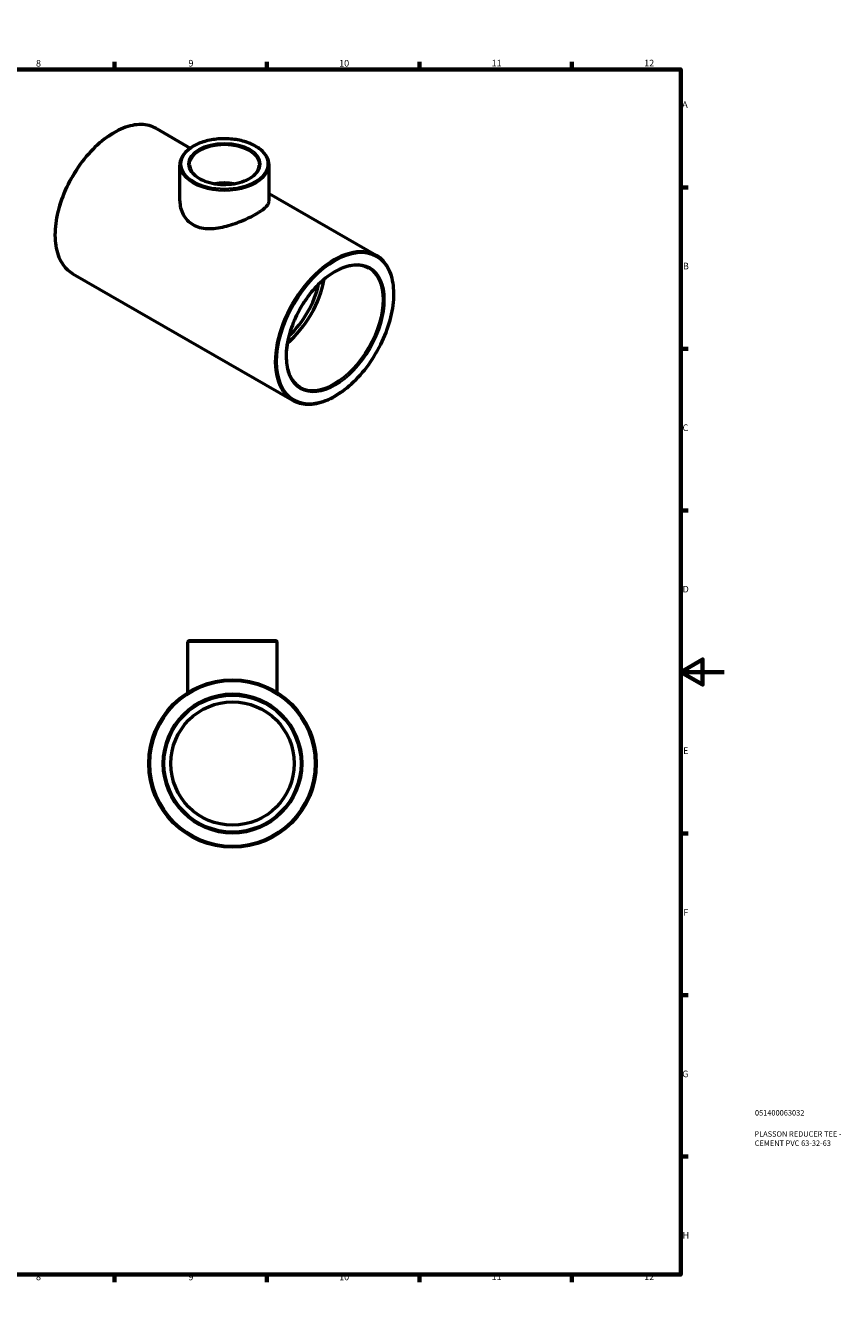
# Model space of a CAD drawing. Units: millimetres. Extents: x 0 to 895, y -147 to 594.
# Drawn here: x 520 to 895, y 0 to 594 of the extents above; entities that cross this region are included whole.
import ezdxf

# ---------------------------------------------------------------- set-up
doc = ezdxf.new("R2010")
doc.units = ezdxf.units.MM
for name, color, linetype, lineweight in [('Border (ANSI)', 7, 'Continuous', 70), ('Title (ISO)', 7, 'Continuous', 50), ('Visible (ANSI)', 7, 'Continuous', 50), ('Visible Narrow (ANSI)', 7, 'Continuous', 35)]:
    doc.layers.add(name, color=color, linetype=linetype, lineweight=lineweight)
doc.styles.add('Note Text (ANSI)', font='tahoma.ttf')
doc.styles.add('Note Text (ISO)', font='tahoma.ttf')

# ---------------------------------------------------------------- blocks, each defined once
blk = doc.blocks.new('Borders Default Border')
at = {"layer": 'Border (ANSI)'}
for p, q in [((70.08, 574), (70.08, 577.45)), ((140.17, 574), (140.17, 577.45)), ((210.25, 574), (210.25, 577.45)), ((280.33, 574), (280.33, 577.45)), ((350.42, 574), (350.42, 577.45)), ((490.58, 574), (490.58, 577.45)), ((560.67, 574), (560.67, 577.45)), ((630.75, 574), (630.75, 577.45)), ((700.83, 574), (700.83, 577.45)), ((770.92, 574), (770.92, 577.45)), ((20, 519.75), (16.55, 519.75)), ((821, 519.75), (824.45, 519.75)), ((20, 445.5), (16.55, 445.5)), ((821, 445.5), (824.45, 445.5)), ((20, 371.25), (16.55, 371.25)), ((821, 371.25), (824.45, 371.25)), ((20, 222.75), (16.55, 222.75)), ((821, 222.75), (824.45, 222.75)), ((20, 148.5), (16.55, 148.5)), ((821, 148.5), (824.45, 148.5)), ((20, 74.25), (16.55, 74.25)), ((821, 74.25), (824.45, 74.25)), ((70.08, 20), (70.08, 16.55)), ((140.17, 20), (140.17, 16.55)), ((210.25, 20), (210.25, 16.55)), ((280.33, 20), (280.33, 16.55)), ((350.42, 20), (350.42, 16.55)), ((490.58, 20), (490.58, 16.55)), ((560.67, 20), (560.67, 16.55)), ((630.75, 20), (630.75, 16.55)), ((700.83, 20), (700.83, 16.55)), ((770.92, 20), (770.92, 16.55))]:
    blk.add_line(p, q, dxfattribs=at)
at = {"layer": 'Border (ANSI)', "flags": 128}
for points in [[(420.5, 594), (420.5, 574), (414.73, 584), (426.27, 584), (420.5, 574)], [(20, 20), (20, 574), (821, 574), (821, 20), (20, 20)], [(0, 297), (20, 297), (10, 302.77), (10, 291.23), (20, 297)], [(841, 297), (821, 297), (831, 302.77), (831, 291.23), (821, 297)], [(420.5, 0), (420.5, 20), (414.73, 10), (426.27, 10), (420.5, 20)]]:
    blk.add_lwpolyline(points, dxfattribs=at)
at = {"layer": 'Border (ANSI)', "attachment_point": 7, "style": 'Note Text (ANSI)'}
for s, insert, char_height in [('1', (34.35, 574.4), 3.05), ('2', (104.2, 574.4), 3.05), ('3', (174.26, 574.34), 3.05), ('4', (244.23, 574.4), 3.05), ('5', (314.48, 574.34), 3.05), ('6', (384.49, 574.34), 3.05), ('7', (454.6, 574.4), 3.05), ('8', (524.63, 574.33), 3.05), ('9', (594.7, 574.34), 3.05), ('10', (663.96, 574.34), 3.048), ('11', (734.04, 574.4), 3.048), ('12', (804.13, 574.4), 3.048), ('A', (16.78, 555.35), 3.05), ('A', (821.63, 555.35), 3.05), ('B', (17.15, 481.1), 3.05), ('B', (821.99, 481.1), 3.05), ('C', (16.95, 406.8), 3.05), ('C', (821.8, 406.8), 3.05), ('D', (16.96, 332.6), 3.05), ('D', (821.81, 332.6), 3.05), ('E', (17.21, 258.35), 3.05), ('E', (822.05, 258.35), 3.05), ('F', (17.29, 184.1), 3.05), ('F', (822.14, 184.1), 3.05), ('G', (16.81, 109.79), 3.05), ('G', (821.66, 109.79), 3.05), ('H', (16.97, 35.6), 3.05), ('H', (821.81, 35.6), 3.05), ('1', (34.35, 16.55), 3.05), ('2', (104.2, 16.55), 3.05), ('3', (174.26, 16.49), 3.05), ('4', (244.23, 16.55), 3.05), ('5', (314.48, 16.49), 3.05), ('6', (384.49, 16.49), 3.05), ('7', (454.6, 16.55), 3.05), ('8', (524.63, 16.48), 3.05), ('9', (594.7, 16.49), 3.05), ('10', (663.96, 16.49), 3.048), ('11', (734.04, 16.55), 3.048), ('12', (804.13, 16.55), 3.048)]:
    blk.add_mtext(s, dxfattribs=dict(at, insert=insert, char_height=char_height))
blk = doc.blocks.new('Title Blocks ISO')
at = {"layer": 'Title (ISO)', "color": 232, "true_color": 0xca0064, "style": 'Note Text (ISO)'}
for tag, p in [('PART_NUMBER_001', (34.08, 73.13)), ('DESCRIPTION_001', (33.84, 63.4)), ('DESCRIPTION_002', (33.98, 59.18))]:
    blk.add_attdef(tag, p, '', height=2.5, dxfattribs=at)

msp = doc.modelspace()

# ---------------------------------------------------------------- linework, layer by layer
at = {"layer": 'Visible (ANSI)'}
for p, q in [((579.993, 546.78), (595.548, 537.822)), ((590.746, 513.514), (590.746, 530.031)), ((631.746, 513.514), (631.746, 530.031)), ((631.746, 516.977), (680.925, 488.657)), ((541.567, 480.053), (642.499, 421.93)), ((594.464, 287.516), (594.464, 310.797)), ((595.094, 311.427), (634.834, 311.427)), ((635.464, 287.516), (635.464, 310.797))]:
    msp.add_line(p, q, dxfattribs=at)
for radius in [38.5, 31.5, 28.35]:
    msp.add_circle((614.964, 254.927), radius, dxfattribs=at)
for centre, start, end in [((595.094, 310.797), 90, 180), ((634.834, 310.797), 0, 90)]:
    msp.add_arc(centre, 0.63, start, end, dxfattribs=at)
for centre, major_axis, ratio, start_param, end_param in [((611.246, 512.56), (-16, 0), 0.5758617, 4.4368296, 4.9879483), ((635.288, 470.51), (15.72, 27.297), 0.5780931, 4.1459991, 5.2787788), ((635.288, 470.51), (14.148, 24.568), 0.5780931, 4.2078189, 5.216959)]:
    msp.add_ellipse(centre, major_axis=major_axis, ratio=ratio, start_param=start_param, end_param=end_param, dxfattribs=at)
for points, knots in [([(579.993, 546.78), (577.935, 547.965), (575.558, 548.59), (570.387, 548.675), (567.585, 548.113), (561.822, 545.848), (558.86, 544.124), (553.101, 539.696), (550.307, 536.99), (545.17, 530.877), (542.827, 527.472), (538.826, 520.303), (537.167, 516.542), (534.7, 509.035), (533.893, 505.291), (533.216, 498.191), (533.348, 494.836), (534.559, 488.861), (535.635, 486.238), (538.357, 482.418), (539.85, 481.042), (541.567, 480.053)], [5.4997209, 5.4997209, 5.4997209, 5.4997209, 5.8097005, 5.8097005, 6.1264738, 6.1264738, 6.448754, 6.448754, 6.771434, 6.771434, 7.0936495, 7.0936495, 7.4156897, 7.4156897, 7.7379614, 7.7379614, 8.0606945, 8.0606945, 8.3826277, 8.3826277, 8.6413135, 8.6413135, 8.6413135, 8.6413135]), ([(631.746, 530.031), (631.746, 531.292), (631.411, 532.549), (630.111, 534.956), (629.124, 536.102), (626.58, 538.175), (625.004, 539.096), (621.439, 540.598), (619.45, 541.178), (615.268, 541.94), (613.076, 542.124), (608.705, 542.079), (606.528, 541.852), (602.4, 541.007), (600.45, 540.389), (596.971, 538.816), (595.443, 537.859), (592.978, 535.692), (592.038, 534.481), (590.987, 532.171), (590.746, 531.102), (590.746, 530.031)], [0.7853982, 0.7853982, 0.7853982, 0.7853982, 1.0870199, 1.0870199, 1.400382, 1.400382, 1.7244979, 1.7244979, 2.0496085, 2.0496085, 2.3738308, 2.3738308, 2.6977019, 2.6977019, 3.0220059, 3.0220059, 3.3471883, 3.3471883, 3.6707627, 3.6707627, 3.9269908, 3.9269908, 3.9269908, 3.9269908]), ([(595.246, 530.031), (595.246, 529.047), (595.543, 528.058), (596.708, 526.208), (597.539, 525.348), (599.634, 523.832), (600.884, 523.171), (603.695, 522.099), (605.256, 521.688), (608.535, 521.163), (610.253, 521.05), (613.667, 521.137), (615.362, 521.336), (618.55, 522.025), (620.043, 522.515), (622.671, 523.723), (623.806, 524.441), (625.618, 526.021), (626.29, 526.882), (627.069, 528.509), (627.246, 529.271), (627.246, 530.031)], [3.9269908, 3.9269908, 3.9269908, 3.9269908, 4.2751183, 4.2751183, 4.5992527, 4.5992527, 4.9128908, 4.9128908, 5.2266993, 5.2266993, 5.5416312, 5.5416312, 5.856905, 5.856905, 6.1715794, 6.1715794, 6.4850653, 6.4850653, 6.7997502, 6.7997502, 7.0685835, 7.0685835, 7.0685835, 7.0685835]), ([(590.746, 513.514), (590.746, 512.486), (590.865, 511.416), (591.372, 509.306), (591.759, 508.267), (592.792, 506.329), (593.439, 505.43), (594.952, 503.858), (595.817, 503.187), (596.75, 502.65)], [11.0640774, 11.0640774, 11.0640774, 11.0640774, 11.4600478, 11.4600478, 11.8560182, 11.8560182, 12.2519885, 12.2519885, 12.6479589, 12.6479589, 12.6479589, 12.6479589]), ([(596.75, 502.65), (597.684, 502.112), (598.732, 501.681), (600.998, 501.077), (602.215, 500.903), (604.737, 500.794), (606.044, 500.857), (608.664, 501.166), (609.977, 501.411), (612.51, 502.006), (613.821, 502.378), (616.443, 503.234), (617.753, 503.719), (620.28, 504.747), (621.499, 505.293), (623.765, 506.393), (624.812, 506.947), (626.672, 508.018), (627.537, 508.565), (629.05, 509.641), (629.699, 510.171), (630.734, 511.194), (631.121, 511.687), (631.627, 512.632), (631.746, 513.083), (631.746, 513.514)], [0, 0, 0, 0, 0.3959704, 0.3959704, 0.7919407, 0.7919407, 1.1879111, 1.1879111, 1.5838815, 1.5838815, 1.9784085, 1.9784085, 2.3729356, 2.3729356, 2.7674627, 2.7674627, 3.1619897, 3.1619897, 3.5565168, 3.5565168, 3.9510439, 3.9510439, 4.3455709, 4.3455709, 4.740098, 4.740098, 4.740098, 4.740098]), ([(642.499, 421.93), (644.557, 420.745), (646.934, 420.12), (652.105, 420.034), (654.907, 420.596), (660.67, 422.862), (663.632, 424.585), (669.391, 429.014), (672.185, 431.72), (677.322, 437.833), (679.665, 441.238), (683.666, 448.406), (685.325, 452.168), (687.792, 459.675), (688.6, 463.419), (689.276, 470.519), (689.144, 473.874), (687.933, 479.849), (686.857, 482.471), (684.135, 486.292), (682.642, 487.668), (680.925, 488.657)], [2.3581282, 2.3581282, 2.3581282, 2.3581282, 2.6681078, 2.6681078, 2.9848812, 2.9848812, 3.3071613, 3.3071613, 3.6298414, 3.6298414, 3.9520568, 3.9520568, 4.274097, 4.274097, 4.5963688, 4.5963688, 4.9191019, 4.9191019, 5.241035, 5.241035, 5.4997209, 5.4997209, 5.4997209, 5.4997209]), ([(677.432, 482.591), (675.748, 483.56), (673.78, 484.044), (669.502, 483.97), (667.206, 483.441), (662.523, 481.437), (660.14, 479.98), (655.503, 476.281), (653.249, 474.038), (649.101, 468.989), (647.208, 466.181), (643.978, 460.288), (642.643, 457.203), (640.667, 451.076), (640.027, 448.035), (639.499, 442.313), (639.611, 439.633), (640.559, 434.899), (641.395, 432.85), (643.489, 429.847), (644.653, 428.767), (645.993, 427.996)], [5.4997209, 5.4997209, 5.4997209, 5.4997209, 5.8331335, 5.8331335, 6.1559646, 6.1559646, 6.4728825, 6.4728825, 6.7896978, 6.7896978, 7.1070794, 7.1070794, 7.4246473, 7.4246473, 7.7419207, 7.7419207, 8.0586126, 8.0586126, 8.3760532, 8.3760532, 8.6413135, 8.6413135, 8.6413135, 8.6413135])]:
    msp.add_open_spline(points, degree=3, knots=knots, dxfattribs=at)
at = {"layer": 'Visible Narrow (ANSI)'}
msp.add_line((635.211, 310.797), (594.716, 310.797), dxfattribs=at)
for radius in [37.87, 32.13]:
    msp.add_circle((614.964, 254.927), radius, dxfattribs=at)
for centre, major_axis, ratio, start_param, end_param in [((560.78, 513.416), (-19.213, -33.363), 0.5780931, 3.1415927, 6.2831853), ((611.246, 530.031), (-16, 0), 0.5758617, 3.1415927, 6.2831853), ((611.246, 530.031), (-20.5, 0), 0.5758617, 0, 3.1415927), ((661.712, 455.293), (19.213, 33.363), 0.5780931, 0, 3.1415927), ((661.712, 455.293), (15.72, 27.297), 0.5780931, 3.1415927, 6.2831853)]:
    msp.add_ellipse(centre, major_axis=major_axis, ratio=ratio, start_param=start_param, end_param=end_param, dxfattribs=at)
for centre, major_axis, ratio in [((611.246, 530.546), (-19.87, 0), 0.5758617), ((611.246, 530.546), (-16.63, 0), 0.5758617), ((662.158, 455.037), (-18.898, -32.818), 0.5780931), ((662.158, 455.037), (-16.034, -27.843), 0.5780931)]:
    msp.add_ellipse(centre, major_axis=major_axis, ratio=ratio, dxfattribs=at)

# ---------------------------------------------------------------- block references
msp.add_blockref('Borders Default Border', (0, 0))
msp.add_blockref('Title Blocks ISO', (821, 20)).add_auto_attribs({'PART_NUMBER_001': '051400063032', 'DESCRIPTION_001': 'PLASSON REDUCER TEE -', 'DESCRIPTION_002': 'CEMENT PVC 63-32-63'})

doc.saveas('drawing.dxf')
